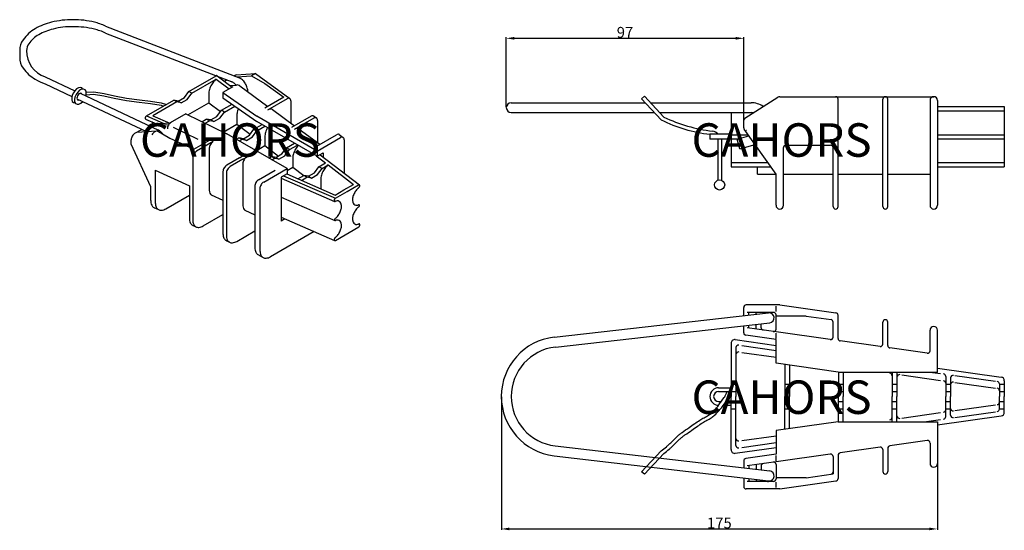
# Model space of a CAD drawing. Extents: x -12 to 169, y 103 to 197.
import ezdxf

# ---------------------------------------------------------------- set-up
doc = ezdxf.new("R2010")
doc.units = 0
doc.header["$LTSCALE"] = 6
doc.header["$MEASUREMENT"] = 0
doc.layers.get('0').update_dxf_attribs({"linetype": 'CONTINUOUS'})
doc.layers.get('DEFPOINTS').update_dxf_attribs({"linetype": 'CONTINUOUS'})
doc.layers.add('COTES', color=2, linetype='CONTINUOUS')
doc.styles.add('ROMANS', font='romans')
doc.dimstyles.get("Standard").update_dxf_attribs({"dimtxt": 0.18, "dimasz": 0.18, "dimexe": 0.18, "dimexo": 0.0625, "dimgap": 0.09, "dimtad": 0, "dimtih": 1, "dimtoh": 1, "dimzin": 0, "dimdsep": 46, "dimtxsty": 'ROMANS', "dimcen": 0.09, "dimadec": 0, "dimazin": 0, "dimtfac": 1, "dimtofl": 0, "dimtmove": 2, "dimatfit": 3, "dimfxl": 0, "dimtolj": 1, "dimtzin": 0, "dimarcsym": 0})

# ---------------------------------------------------------------- blocks, each defined once
blk = doc.blocks.new('ISO')
for p, q in [((3.52, 196.17), (28.31, 186.58)), ((3.52, 194.89), (26.94, 185.85)), ((-12.26, 191.68), (-12.26, 190.4)), ((-7.56, 186.84), (-2.13, 184.28)), ((18.87, 184.13), (23.89, 187.03)), ((24.05, 187.05), (26.81, 184.93)), ((27.23, 187.02), (27.55, 187.2)), ((27.55, 187.2), (27.23, 187.02)), ((27.55, 187.2), (31.15, 187.44)), ((27.69, 186.84), (30.42, 187.02)), ((31.15, 187.44), (30.42, 187.02)), ((30.42, 187.02), (32.83, 185.63)), ((31.15, 187.44), (37.46, 182.85)), ((-7.58, 185.56), (-2.64, 183.24)), ((19.42, 183.81), (23.89, 186.39)), ((23.92, 186.41), (26.26, 184.61)), ((26.94, 185.01), (25.1, 183.95)), ((25.92, 186.26), (25.44, 185.98)), ((26.41, 185.24), (27.58, 185.31)), ((26.73, 184.99), (26.94, 185.01)), ((28.22, 185.19), (33.43, 181.4)), ((32.83, 185.63), (36.34, 183.07)), ((-1.12, 183.81), (13.26, 177.04)), ((16.93, 182.37), (18.04, 183.01)), ((18.04, 183.01), (18.87, 184.13)), ((18.59, 182.69), (19.42, 183.81)), ((19.42, 183.81), (18.87, 184.13)), ((22.54, 183.68), (22.54, 182.06)), ((25.1, 183.95), (31.39, 179.58)), ((25.1, 183.95), (25.1, 182.99)), ((36.34, 183.07), (32.88, 181.07)), ((-1.72, 182.81), (11.09, 176.78)), ((11.08, 179.64), (16.1, 182.53)), ((16.65, 182.21), (12.27, 179.68)), ((16.93, 182.37), (16.1, 182.53)), ((16.65, 182.21), (16.1, 182.53)), ((17.48, 182.05), (16.65, 182.21)), ((16.93, 182.37), (17.48, 182.05)), ((17.48, 182.05), (18.59, 182.69)), ((18.67, 179.83), (22.54, 182.06)), ((22.57, 182.08), (24.69, 180.45)), ((24.86, 180.68), (26.81, 181.8)), ((25.1, 182.99), (31.39, 178.62)), ((25.41, 180.36), (27.31, 181.45)), ((36.97, 182.8), (33.37, 180.72)), ((37.66, 182.4), (37.66, 178.32)), ((11.08, 179.64), (14.17, 178.29)), ((12.27, 179.68), (15.4, 178.32)), ((18.29, 180.01), (15.46, 178.38)), ((18.29, 180.01), (25.85, 176.38)), ((22.92, 178.92), (24.02, 179.56)), ((24.02, 179.56), (24.86, 180.68)), ((24.58, 179.24), (25.41, 180.36)), ((25.41, 180.36), (24.86, 180.68)), ((27.71, 179.75), (27.71, 178.13)), ((42.48, 173.18), (31.39, 179.58)), ((34.25, 180.8), (38.34, 177.83)), ((41.38, 179.58), (37.78, 177.5)), ((41.87, 179.63), (42.36, 179.28)), ((10.91, 179.07), (12.9, 178.21)), ((11.42, 177.89), (11.86, 178.14)), ((11.53, 177.83), (14.91, 178.06)), ((11.86, 178.14), (15.46, 178.38)), ((16, 177.59), (20.55, 175.4)), ((21.24, 178.59), (22.08, 179.08)), ((21.85, 178.3), (22.64, 178.76)), ((22.64, 178.76), (22.08, 179.08)), ((22.92, 178.92), (22.08, 179.08)), ((23.47, 178.6), (22.64, 178.76)), ((22.92, 178.92), (23.47, 178.6)), ((23.47, 178.6), (24.58, 179.24)), ((25.21, 176.69), (27.71, 178.13)), ((27.71, 178.13), (30.14, 176.27)), ((30.84, 177.22), (32.33, 178.08)), ((42.48, 172.22), (31.39, 178.62)), ((31.4, 176.9), (32.88, 177.76)), ((41.87, 179.23), (38.27, 177.15)), ((42.56, 178.83), (42.56, 174.75)), ((8.95, 176.46), (10.19, 177.17)), ((9.29, 176.66), (12.9, 176.9)), ((12.55, 176.7), (12.9, 176.9)), ((12.97, 176.94), (15.37, 175.55)), ((36.94, 169.98), (25.85, 176.38)), ((28.9, 175.46), (30.01, 176.1)), ((29.46, 175.14), (30.56, 175.78)), ((30.01, 176.1), (30.84, 177.22)), ((30.56, 175.78), (31.4, 176.9)), ((31.4, 176.9), (30.84, 177.22)), ((32.86, 175.81), (32.86, 174.19)), ((39.15, 177.23), (43, 174.44)), ((42.44, 174.11), (46.04, 176.19)), ((46.53, 176.24), (47.26, 175.71)), ((8.25, 174.46), (8.25, 175.26)), ((11.86, 166.63), (8.25, 174.46)), ((15.37, 175.55), (19.8, 173.52)), ((22.71, 175.2), (19.72, 173.48)), ((23.33, 174.92), (20.28, 173.16)), ((27.62, 175.36), (28.07, 175.62)), ((28.9, 175.46), (28.07, 175.62)), ((28.62, 175.3), (28.07, 175.62)), ((28.17, 175.04), (28.62, 175.3)), ((29.46, 175.14), (28.62, 175.3)), ((28.9, 175.46), (29.46, 175.14)), ((31.25, 173.26), (32.86, 174.19)), ((32.86, 174.19), (35.36, 172.28)), ((36.83, 173.77), (38.31, 174.62)), ((37.38, 173.45), (38.87, 174.3)), ((42.48, 173.18), (46.77, 175.66)), ((47.47, 175.26), (47.47, 169.11)), ((22.63, 173.72), (22.63, 165.98)), ((28.2, 171.97), (28.89, 172.37)), ((33.6, 171.9), (34.06, 172.17)), ((34.89, 172.01), (34.06, 172.17)), ((34.61, 171.85), (34.06, 172.17)), ((34.89, 172.01), (36, 172.65)), ((35.44, 171.69), (36.55, 172.33)), ((36, 172.65), (36.83, 173.77)), ((36.55, 172.33), (37.38, 173.45)), ((37.38, 173.45), (36.83, 173.77)), ((42.31, 172.32), (44.02, 171.01)), ((42.48, 173.18), (42.48, 172.22)), ((42.48, 172.22), (43.59, 172.86)), ((43.01, 172.52), (50.26, 166.97)), ((43.59, 172.86), (43.59, 172.08)), ((19.58, 171.96), (19.58, 160.54)), ((28.2, 171.97), (25.84, 170.61)), ((28.81, 171.69), (26.46, 170.33)), ((28.81, 171.69), (29.51, 172.09)), ((28.81, 170.89), (28.81, 163.14)), ((34.16, 171.58), (34.61, 171.85)), ((35.44, 171.69), (34.61, 171.85)), ((34.89, 172.01), (35.44, 171.69)), ((38, 171.87), (38, 170.25)), ((41.98, 169.19), (42.81, 170.31)), ((42.81, 170.31), (44.02, 171.01)), ((43.37, 169.99), (42.81, 170.31)), ((43.37, 169.99), (44.5, 170.64)), ((44.5, 170.64), (49.17, 167.06)), ((12.69, 169.68), (18.97, 166.8)), ((12.69, 169.68), (12.69, 163.69)), ((25.15, 169.41), (25.15, 157.99)), ((25.77, 169.13), (25.77, 157.7)), ((31.71, 167.92), (34.76, 169.68)), ((32.64, 167.5), (36.94, 169.98)), ((36.94, 169.02), (35.83, 168.38)), ((36.31, 168.66), (45.85, 164.51)), ((36.87, 168.98), (45.77, 165.1)), ((36.94, 169.64), (38, 170.25)), ((36.94, 169.98), (36.94, 169.02)), ((38, 170.25), (40.03, 168.7)), ((38.94, 168.07), (40.04, 168.71)), ((40.87, 168.55), (40.04, 168.71)), ((40.6, 168.39), (40.04, 168.71)), ((40.87, 168.55), (41.98, 169.19)), ((40.87, 168.55), (41.43, 168.23)), ((41.43, 168.23), (42.54, 168.87)), ((42.54, 168.87), (43.37, 169.99)), ((18.97, 166.8), (18.97, 160.82)), ((31.02, 166.72), (31.02, 155.41)), ((35.83, 168.38), (35.83, 160.31)), ((35.83, 168.23), (45.68, 163.94)), ((39.58, 167.8), (40.6, 168.39)), ((41.43, 168.23), (40.6, 168.39)), ((43.15, 167.93), (43.15, 166.31)), ((47.41, 166.05), (49.17, 167.06)), ((47.97, 165.73), (50.09, 166.96)), ((11.86, 164.07), (11.86, 166.63)), ((14.63, 162.57), (18.97, 165.08)), ((23, 165.17), (25.15, 164.18)), ((31.95, 166.3), (31.95, 154.87)), ((45.77, 165.1), (47.41, 166.05)), ((45.85, 164.51), (47.97, 165.73)), ((35.83, 164.74), (45.73, 160.43)), ((12.42, 162.82), (13.26, 162.44)), ((21.52, 159.42), (25.15, 161.51)), ((29.18, 162.34), (31.02, 161.49)), ((19.53, 159.56), (20.15, 159.28)), ((35.83, 161.04), (45.68, 156.75)), ((36.54, 160.73), (35.83, 160.31)), ((27.71, 156.58), (31.02, 158.5)), ((41.91, 158.39), (33.89, 153.75)), ((45.85, 156.77), (50.15, 159.25)), ((25.72, 156.73), (26.33, 156.45)), ((31.59, 154.15), (32.52, 153.62))]:
    blk.add_line(p, q)
for points in [[(-2.46, 197.34, 0.058752), (-6.39, 196.88, 0.072341), (-9.39, 195.68, 0.106617), (-11.62, 193.66, 0.156851), (-12.26, 191.68, 0.156851)], [(-2.46, 196.06, 0.058752), (-6.1, 195.63, 0.072341), (-8.75, 194.57, 0.106617), (-10.58, 192.91, 0.156851), (-10.98, 191.68, 0.156851)], [(3.52, 196.17, 0.048433), (1.48, 196.88, 0.058752), (-2.46, 197.34, 0.058752)], [(3.52, 194.89, 0.048433), (1.48, 195.6, 0.058752), (-2.46, 196.06, 0.058752)], [(-12.26, 190.4, 0.156851), (-11.62, 188.43, 0.106617), (-9.39, 186.4, 0.044659), (-7.58, 185.56, 0.058752)], [(24.08, 187.03, 0.065135), (24.05, 187.05, 0.156851), (23.98, 187.06, 0.106617), (23.89, 187.03, 0.072341)], [(29.73, 184.09, 0.00613), (29.73, 184.13, 0.072341), (29.63, 184.78, 0.058752), (29.31, 185.53, 0.058752), (28.83, 186.17, 0.072341), (28.31, 186.58, 0.066459), (27.96, 186.73, 0.156851)], [(23.03, 185.36, 0.058752), (22.66, 184.5, 0.072341), (22.54, 183.68, 0.106617)], [(23.89, 186.39, 0.034744), (23.59, 186.12, 0.058752), (23.03, 185.36, 0.058752)], [(27.57, 185.31, 0.012146), (27.45, 185.44, 0.072341), (26.94, 185.85, 0.066459), (26.58, 185.99, 0.156851)], [(28.22, 185.19, 0.052874), (28.12, 185.27, 0.156851), (27.75, 185.34, 0.034846), (27.58, 185.31, 0.072341)], [(37.66, 182.4, 0.106617), (37.6, 182.69, 0.156851), (37.46, 182.85, 0.156851), (37.26, 182.89, 0.106617), (36.97, 182.8, 0.072341)], [(10.91, 179.46, 0.058752), (10.86, 179.33, 0.072341), (10.84, 179.23, 0.106617), (10.87, 179.12, 0.156851), (10.91, 179.07, 0.056645), (10.94, 179.06, 0.106617)], [(11.08, 179.64, 0.072341), (11, 179.57, 0.058752), (10.91, 179.46, 0.058752)], [(27.98, 180.99, 0.027438), (27.83, 180.57, 0.072341), (27.71, 179.75, 0.106617)], [(34.35, 180.73, 0.052874), (34.25, 180.8, 0.156851), (33.88, 180.88, 0.106617), (33.37, 180.72, 0.072341)], [(41.93, 179.59, 0.052874), (41.87, 179.63, 0.156851), (41.67, 179.68, 0.106617), (41.38, 179.58, 0.072341)], [(12.19, 178.16, 0.00053), (12.19, 178.17, 0.065926), (12.14, 178.54, 0.156851)], [(15.11, 177.94, 0.058752), (14.95, 177.58, 0.072341), (14.91, 177.26, 0.106617)], [(15.6, 178.46, 0.072341), (15.34, 178.26, 0.058752), (15.11, 177.94, 0.058752)], [(42.56, 178.83, 0.106617), (42.5, 179.12, 0.156851), (42.36, 179.28, 0.156851), (42.16, 179.32, 0.106617), (41.87, 179.23, 0.072341)], [(8.46, 175.94, 0.058752), (8.3, 175.58, 0.072341), (8.25, 175.26, 0.106617)], [(8.95, 176.46, 0.072341), (8.69, 176.26, 0.058752), (8.46, 175.94, 0.058752)], [(12.55, 176.7, 0.072341), (12.3, 176.5, 0.058752), (12.06, 176.18, 0.058752)], [(14.1, 176.28, 0.039814), (13.82, 176.63, 0.072341), (13.39, 176.97, 0.032407), (13.26, 177.04, 0.156851)], [(33.35, 177.5, 0.058752), (32.98, 176.63, 0.072341), (32.86, 175.81, 0.106617)], [(39.26, 177.16, 0.052874), (39.15, 177.23, 0.156851), (38.79, 177.31, 0.106617), (38.27, 177.15, 0.072341)], [(46.59, 176.2, 0.052874), (46.53, 176.24, 0.156851), (46.33, 176.29, 0.106617), (46.04, 176.19, 0.072341)], [(47.47, 175.26, 0.106617), (47.4, 175.55, 0.156851), (47.26, 175.71, 0.156851), (47.06, 175.75, 0.106617), (46.77, 175.66, 0.072341)], [(22.84, 174.4, 0.058752), (22.68, 174.04, 0.072341), (22.63, 173.72, 0.106617)], [(23.33, 174.92, 0.072341), (23.07, 174.72, 0.058752), (22.84, 174.4, 0.058752)], [(38.99, 174.24, 0.05222), (38.49, 173.56, 0.058752)], [(19.79, 172.64, 0.058752), (19.63, 172.28, 0.072341), (19.58, 171.96, 0.106617)], [(20.28, 173.16, 0.072341), (20.02, 172.96, 0.058752), (19.79, 172.64, 0.058752)], [(38.49, 173.56, 0.058752), (38.12, 172.69, 0.072341), (38, 171.87, 0.106617)], [(25.84, 170.61, 0.072341), (25.59, 170.41, 0.058752), (25.35, 170.09, 0.058752)], [(26.46, 170.33, 0.072341), (26.21, 170.13, 0.058752), (25.97, 169.81, 0.058752)], [(29.02, 171.57, 0.058752), (28.86, 171.21, 0.072341), (28.81, 170.89, 0.106617)], [(29.51, 172.09, 0.072341), (29.25, 171.89, 0.058752), (29.02, 171.57, 0.058752)], [(44.5, 170.64, 0.034744), (44.2, 170.37, 0.058752), (43.64, 169.62, 0.058752)], [(25.35, 170.09, 0.058752), (25.19, 169.73, 0.072341), (25.15, 169.41, 0.106617)], [(25.97, 169.81, 0.058752), (25.81, 169.45, 0.072341), (25.77, 169.13, 0.106617)], [(43.64, 169.62, 0.058752), (43.27, 168.75, 0.072341), (43.15, 167.93, 0.106617)], [(31.22, 167.41, 0.058752), (31.07, 167.04, 0.072341), (31.02, 166.72, 0.106617)], [(31.71, 167.92, 0.072341), (31.46, 167.72, 0.058752), (31.22, 167.41, 0.058752)], [(32.15, 166.98, 0.058752), (31.99, 166.62, 0.072341), (31.95, 166.3, 0.106617)], [(32.64, 167.5, 0.072341), (32.39, 167.3, 0.058752), (32.15, 166.98, 0.058752)], [(50.09, 166.41, 0.072341), (50.17, 166.48, 0.058752), (50.26, 166.59, 0.058752), (50.31, 166.71, 0.072341), (50.33, 166.82, 0.106617), (50.3, 166.92, 0.156851), (50.26, 166.97, 0.156851), (50.19, 166.99, 0.106617), (50.09, 166.96, 0.072341)], [(22.63, 165.98, 0.106617), (22.75, 165.45, 0.156851), (23, 165.17, 0.047133), (23.1, 165.12, 0.106617)], [(49.39, 165.57, 0.058752), (49.07, 164.84, 0.072341), (48.98, 164.21, 0.106617), (49.11, 163.62, 0.156851), (49.39, 163.31, 0.156851), (49.79, 163.22, 0.053159), (50.09, 163.28, 0.072341)], [(50.09, 166.42, 0.034744), (49.86, 166.21, 0.058752), (49.39, 165.57, 0.058752)], [(11.86, 164.07, 0.106617), (12.03, 163.25, 0.156851), (12.42, 162.82, 0.047133), (12.59, 162.74, 0.106617)], [(12.69, 163.69, 0.106617), (12.87, 162.87, 0.156851), (13.26, 162.44, 0.156851), (13.82, 162.32, 0.106617), (14.63, 162.57, 0.072341)], [(28.81, 163.14, 0.106617), (28.93, 162.61, 0.156851), (29.18, 162.34, 0.047133), (29.28, 162.29, 0.106617)], [(45.68, 164.33, 0.058752), (45.63, 164.21, 0.072341), (45.61, 164.1, 0.106617), (45.63, 164, 0.156851), (45.68, 163.94, 0.156851), (45.75, 163.93, 0.106617), (45.85, 163.96, 0.072341)], [(45.85, 164.51, 0.072341), (45.76, 164.44, 0.058752), (45.68, 164.33, 0.058752)], [(45.85, 160.83, 0.034744), (46.08, 161.04, 0.058752), (46.55, 161.67, 0.058752), (46.86, 162.4, 0.072341), (46.96, 163.04, 0.106617), (46.83, 163.63, 0.156851), (46.55, 163.93, 0.156851), (46.14, 164.02, 0.053159), (45.85, 163.96, 0.072341)], [(50.09, 162.89, 0.072341), (50.15, 162.94, 0.058752), (50.21, 163.02, 0.058752), (50.25, 163.11, 0.072341), (50.26, 163.18, 0.106617), (50.24, 163.26, 0.156851), (50.21, 163.29, 0.156851), (50.16, 163.3, 0.106617), (50.09, 163.28, 0.072341)], [(49.39, 162.05, 0.058752), (49.07, 161.32, 0.072341), (48.98, 160.69, 0.106617), (49.11, 160.1, 0.156851), (49.39, 159.79, 0.156851), (49.79, 159.7, 0.053159), (50.09, 159.76, 0.072341)], [(50.09, 162.9, 0.034744), (49.86, 162.69, 0.058752), (49.39, 162.05, 0.058752)], [(18.97, 160.82, 0.106617), (19.14, 159.99, 0.156851), (19.53, 159.56, 0.047133), (19.7, 159.49, 0.106617)], [(19.58, 160.54, 0.106617), (19.76, 159.71, 0.156851), (20.15, 159.28, 0.156851), (20.72, 159.16, 0.106617), (21.52, 159.42, 0.072341)], [(45.73, 160.71, 0.058752), (45.69, 160.62, 0.072341), (45.68, 160.54, 0.106617), (45.69, 160.47, 0.156851), (45.73, 160.43, 0.156851), (45.78, 160.42, 0.106617), (45.85, 160.44, 0.072341)], [(45.85, 160.83, 0.072341), (45.79, 160.79, 0.058752), (45.73, 160.71, 0.058752)], [(45.85, 157.31, 0.034744), (46.08, 157.52, 0.058752), (46.55, 158.15, 0.058752), (46.86, 158.88, 0.072341), (46.96, 159.52, 0.106617), (46.83, 160.11, 0.156851), (46.55, 160.41, 0.156851), (46.14, 160.5, 0.053159), (45.85, 160.44, 0.072341)], [(50.15, 159.25, 0.024734), (50.18, 159.27, 0.058752), (50.26, 159.39, 0.058752), (50.31, 159.51, 0.072341), (50.33, 159.62, 0.106617), (50.31, 159.73, 0.156851), (50.26, 159.78, 0.156851), (50.19, 159.79, 0.106617), (50.09, 159.76, 0.072341)], [(25.15, 157.99, 0.106617), (25.33, 157.16, 0.156851), (25.72, 156.73, 0.047133), (25.88, 156.66, 0.106617)], [(25.77, 157.7, 0.106617), (25.94, 156.88, 0.156851), (26.33, 156.45, 0.156851), (26.9, 156.33, 0.106617), (27.71, 156.58, 0.072341)], [(45.68, 157.13, 0.058752), (45.63, 157.01, 0.072341), (45.61, 156.9, 0.106617), (45.63, 156.8, 0.156851), (45.68, 156.75, 0.156851), (45.75, 156.73, 0.106617), (45.85, 156.77, 0.072341)], [(45.85, 157.31, 0.072341), (45.76, 157.24, 0.058752), (45.68, 157.13, 0.058752)], [(31.02, 155.41, 0.106617), (31.2, 154.58, 0.156851), (31.59, 154.15, 0.156851)], [(31.95, 154.87, 0.106617), (32.13, 154.05, 0.156851), (32.52, 153.62, 0.156851), (33.08, 153.5, 0.106617), (33.89, 153.75, 0.072341)]]:
    blk.add_lwpolyline(points, format="xyb")
for points in [[(-0.02, 183.55), (1.34, 183.62), (3.25, 183.32), (5.15, 182.89), (7.39, 182.48), (9.73, 182.15), (11.79, 181.93), (13.77, 181.6), (14.23, 181.45)], [(-0.01, 183.99), (1.38, 184.06), (3.28, 183.76), (5.19, 183.32), (7.42, 182.92), (9.77, 182.59), (11.82, 182.37), (13.8, 182.04), (14.73, 181.74)]]:
    blk.add_lwpolyline(points)
blk.add_arc((-6.01, 191.56), 4.97, 178.5572, 251.8559)
for centre, major_axis, start_param, end_param in [((-1.61, 183.45), (-0.77, -1.34), 2.808809, 6.615969), ((-1.09, 183.19), (-0.77, -1.34), 1.982254, 7.495809), ((-1.25, 183.2), (-0.341, -0.591), 2.724125, 6.957432)]:
    blk.add_ellipse(centre, major_axis=major_axis, ratio=0.57735, start_param=start_param, end_param=end_param)
at = {"layer": 'COTES', "style": 'ROMANS'}
blk.add_text('CAHORS', height=6.152, dxfattribs=at).set_placement((9.88, 172.14))
blk = doc.blocks.new('*D11')
at = {"color": 0, "lineweight": -2}
for p, q in [((77.28, 181.23), (77.28, 194.1)), ((78.78, 193.92), (119.47, 193.92)), ((120.97, 178.91), (120.97, 194.1))]:
    blk.add_line(p, q, dxfattribs=at)
at = {"color": 0}
for points in [[(78.78, 194.17), (78.78, 193.67), (77.28, 193.92)], [(119.47, 194.17), (119.47, 193.67), (120.97, 193.92)]]:
    blk.add_solid(points, dxfattribs=at)
at = {"layer": 'DEFPOINTS', "color": 0}
for p in [(120.97, 193.92), (77.28, 181.17), (120.97, 178.84)]:
    blk.add_point(p, dxfattribs=at)
at = {"color": 0, "insert": (99.12, 195.01), "char_height": 2, "attachment_point": 5}
blk.add_mtext('\\A1;97', dxfattribs=at)
blk = doc.blocks.new('*D10')
at = {"color": 0, "lineweight": -2}
for p, q in [((76.37, 128), (76.37, 103.53)), ((156.62, 115.68), (156.62, 103.53)), ((77.87, 103.71), (155.12, 103.71))]:
    blk.add_line(p, q, dxfattribs=at)
at = {"color": 0}
for points in [[(77.87, 103.96), (77.87, 103.46), (76.37, 103.71)], [(155.12, 103.96), (155.12, 103.46), (156.62, 103.71)]]:
    blk.add_solid(points, dxfattribs=at)
at = {"layer": 'DEFPOINTS', "color": 0}
for p in [(76.37, 128.06), (156.62, 115.75), (156.62, 103.71)]:
    blk.add_point(p, dxfattribs=at)
at = {"color": 0, "insert": (116.49, 104.8), "char_height": 2, "attachment_point": 5}
blk.add_mtext('\\A1;175', dxfattribs=at)
blk = doc.blocks.new('ALZADO')
for p, q in [((102.68634, 183.25237), (102.18682, 182.7826)), ((106.28984, 179.42068), (102.68634, 183.25237)), ((121.17937, 179.23024), (127.22783, 183.08006)), ((127.59601, 183.18729), (155.93778, 183.18729)), ((78.18993, 182.08214), (102.84557, 182.08214)), ((105.79033, 178.95091), (102.18682, 182.7826)), ((103.78688, 182.08214), (122.30879, 182.08214)), ((138.33846, 162.98235), (138.33846, 182.73017)), ((146.56671, 162.98235), (146.56671, 182.73017)), ((147.48096, 162.98235), (147.48096, 182.73017)), ((155.25209, 182.5016), (155.25209, 163.21092)), ((156.62347, 182.5016), (156.62347, 163.21092)), ((156.62347, 181.35922), (168.91847, 181.35922)), ((168.91847, 181.35922), (168.91847, 170.29636)), ((77.28022, 181.16785), (77.28022, 181.17242)), ((78.1945, 180.25357), (104.56524, 180.25357)), ((105.50656, 180.25357), (122.30879, 180.25357)), ((118.63276, 180.25357), (118.63276, 170.29636)), ((156.62347, 180.58161), (168.91847, 180.58161)), ((120.9677, 177.47323), (120.9677, 178.8446)), ((118.63276, 176.28493), (114.74704, 176.28493)), ((114.74704, 176.28493), (114.74704, 175.37065)), ((118.63276, 176.19311), (121.77024, 176.19311)), ((119.78033, 175.39178), (121.93118, 175.96555)), ((126.91033, 168.92498), (121.0516, 177.20928)), ((121.42482, 177.0161), (121.45385, 177.0161)), ((156.62347, 176.19311), (168.91847, 176.19311)), ((118.63276, 175.37065), (114.74704, 175.37065)), ((116.22802, 175.37065), (116.22802, 167.841)), ((116.89485, 175.37065), (116.89485, 167.8213)), ((118.63276, 175.46246), (120.0453, 175.46246)), ((120.25165, 173.62499), (119.78033, 175.39178)), ((120.25165, 173.62499), (123.05716, 174.3734)), ((128.73883, 174.27335), (136.96708, 174.27335)), ((156.62347, 175.46246), (168.91847, 175.46246)), ((128.2817, 163.21092), (128.2817, 173.81622)), ((137.42421, 162.98235), (137.42421, 173.81622)), ((118.63276, 171.07397), (125.39055, 171.07397)), ((156.62347, 171.07397), (168.91847, 171.07397)), ((118.63276, 170.29636), (125.94048, 170.29636)), ((123.48189, 170.29636), (125.9031, 170.29636)), ((123.48189, 168.92498), (123.48189, 170.29636)), ((123.48189, 168.92498), (126.91033, 168.92498)), ((126.91033, 163.21092), (126.91033, 168.92498)), ((128.2817, 168.92498), (137.42421, 168.92498)), ((138.33846, 168.92498), (146.56671, 168.92498)), ((147.48096, 168.92498), (155.25209, 168.92498)), ((156.62347, 170.29636), (168.91847, 170.29636))]:
    blk.add_line(p, q)
blk.add_circle((116.5356, 166.95671), 0.93626)
for centre, radius, start, end in [((127.59601, 182.5016), 0.68569, 90, 122.4765723), ((137.88133, 182.73017), 0.45713, 0, 90), ((147.02384, 182.73017), 0.45713, 0, 180), ((155.93778, 182.5016), 0.68569, 0, 180), ((78.18993, 181.17242), 0.90971, 90, 180), ((122.30879, 178.19642), 3.88571, 54.8423781, 90), ((78.1945, 181.16785), 0.91429, 180, 270), ((118.5459, 205.26982), 28.6075, 244.6325923, 263.3344308), ((122.30879, 178.19642), 2.05714, 78.4285432, 90), ((117.35859, 201.43744), 25.28773, 242.776303, 264.0722942), ((121.42482, 178.8446), 0.45713, 122.4765723, 180), ((114.71215, 174.62833), 2.28571, 46.4492241, 77.0258212), ((121.42482, 177.47323), 0.45713, 180, 215.2682847), ((128.73883, 173.81622), 0.45713, 90, 180), ((136.96708, 173.81622), 0.45713, 0, 90), ((127.59601, 163.21092), 0.68569, 180, 0), ((155.93778, 163.21092), 0.68569, 180, 0), ((137.88133, 162.98235), 0.45713, 180, 0), ((147.02384, 162.98235), 0.45713, 180, 0)]:
    blk.add_arc(centre, radius, start, end)
at = {"layer": 'COTES', "style": 'ROMANS'}
blk.add_text('CAHORS', height=6.152224, dxfattribs=at).set_placement((111.36983, 172.13973))
dim = blk.add_linear_dim(base=(120.9677, 193.92047), p1=(77.28022, 181.16785), p2=(120.9677, 178.8446), text='97', dimstyle='Standard', override={"dimtxt": 2, "dimasz": 1.5, "dimtad": 1, "dimtih": 0, "dimtoh": 0, "dimdec": 4, "dimtxsty": 'Standard', "dimtdec": 4, "dimtmove": 0})
dim.commit()
dim.dimension.update_dxf_attribs({"geometry": '*D11', "text_midpoint": (99.12396, 195.01047)})
blk = doc.blocks.new('PLANTA')
for p, q in [((86.10302, 138.96562), (125.54472, 143.43137)), ((120.9677, 142.91314), (120.9677, 144.44848)), ((127.64396, 144.9056), (121.42482, 144.9056)), ((126.4532, 143.53423), (121.62912, 143.53423)), ((121.88195, 143.01665), (121.88195, 143.53423)), ((123.25332, 143.17193), (123.25332, 143.53423)), ((126.91033, 143.7006), (126.91033, 144.68608)), ((127.64396, 144.9056), (137.94495, 143.45789)), ((86.30874, 137.14866), (125.75044, 141.6144)), ((123.25332, 140.44359), (123.25332, 141.33167)), ((124.16758, 140.71247), (124.16758, 141.43519)), ((126.91033, 140.45549), (126.91033, 143.0771)), ((132.47494, 142.84854), (126.91033, 142.84854)), ((132.47494, 142.84854), (137.0307, 142.20827)), ((137.42421, 138.97786), (137.42421, 141.75559)), ((138.33846, 138.72088), (138.33846, 143.00522)), ((146.56671, 137.69297), (146.56671, 141.72032)), ((147.48096, 137.43599), (147.48096, 141.72032)), ((120.9677, 139.77733), (120.9677, 141.07288)), ((126.91033, 139.92963), (121.62912, 140.67186)), ((121.88195, 140.63632), (121.88195, 141.1764)), ((136.90346, 138.52519), (126.91033, 139.92963)), ((126.91033, 138.74856), (126.91033, 139.73404)), ((155.25209, 136.47232), (155.25209, 140.23674)), ((156.62347, 132.56322), (156.62347, 140.23674)), ((118.63276, 137.83503), (118.63276, 128.06385)), ((119.4139, 138.51407), (126.91033, 137.46052)), ((126.91033, 138.54478), (121.3612, 139.32466)), ((126.91033, 134.16934), (126.91033, 138.54478)), ((146.04597, 137.24029), (138.73196, 138.26821)), ((119.54704, 137.0462), (119.54704, 128.06385)), ((120.60869, 137.42288), (126.91033, 136.53724)), ((120.60869, 136.17037), (126.91033, 135.28473)), ((154.73135, 136.01964), (147.87447, 136.98331)), ((138.33846, 132.56322), (126.91033, 134.16934)), ((128.50704, 133.94494), (128.50704, 128.06385)), ((129.42133, 133.81644), (129.42133, 128.06385)), ((138.33846, 132.56322), (156.62347, 132.56322)), ((138.38133, 132.56322), (138.38133, 128.06385)), ((139.29561, 132.56322), (139.29561, 128.06385)), ((148.25561, 132.56322), (148.25561, 128.06385)), ((149.1699, 132.56322), (149.1699, 128.06385)), ((155.18696, 132.56322), (157.20215, 132.28001)), ((156.62347, 133.28461), (168.32819, 131.63961)), ((150.09303, 132.02662), (157.20215, 131.0275)), ((158.1299, 131.75223), (158.1299, 128.06385)), ((159.04418, 131.49524), (159.04418, 128.06385)), ((159.79937, 131.91499), (167.3118, 130.85919)), ((159.79937, 130.66248), (167.3118, 129.60668)), ((168.91847, 130.96057), (168.91847, 128.06385)), ((116.34704, 129.66385), (118.51847, 129.66385)), ((116.34704, 128.97814), (118.63276, 128.97814)), ((118.63276, 130.34957), (119.54704, 130.34957)), ((118.63276, 128.97814), (119.54704, 128.97814)), ((128.50704, 130.34957), (129.42133, 130.34957)), ((128.50704, 128.97814), (129.42133, 128.97814)), ((138.38133, 130.34957), (139.29561, 130.34957)), ((138.38133, 128.97814), (139.29561, 128.97814)), ((148.25561, 130.34957), (149.1699, 130.34957)), ((148.25561, 128.97814), (149.1699, 128.97814)), ((158.1299, 130.34957), (159.04418, 130.34957)), ((158.1299, 128.97814), (159.04418, 128.97814)), ((168.00418, 130.36449), (168.00418, 128.06385)), ((168.00418, 130.34957), (168.91847, 130.34957)), ((168.00418, 128.97814), (168.91847, 128.97814)), ((116.34704, 127.14957), (116.86382, 127.14957)), ((117.69322, 127.14957), (118.63276, 127.14957)), ((118.63276, 118.29268), (118.63276, 128.06385)), ((118.63276, 127.14957), (119.54704, 127.14957)), ((119.54704, 119.0815), (119.54704, 128.06385)), ((128.50704, 122.039), (128.50704, 128.06385)), ((128.50704, 127.14957), (129.42133, 127.14957)), ((129.42133, 122.1675), (129.42133, 128.06385)), ((138.38133, 123.42072), (138.38133, 128.06385)), ((138.38133, 127.14957), (139.29561, 127.14957)), ((139.29561, 123.42072), (139.29561, 128.06385)), ((148.25561, 123.42072), (148.25561, 128.06385)), ((148.25561, 127.14957), (149.1699, 127.14957)), ((149.1699, 123.42072), (149.1699, 128.06385)), ((158.1299, 124.37547), (158.1299, 128.06385)), ((158.1299, 127.14957), (159.04418, 127.14957)), ((159.04418, 124.63246), (159.04418, 128.06385)), ((168.00418, 125.76321), (168.00418, 128.06385)), ((168.00418, 127.14957), (168.91847, 127.14957)), ((168.91847, 125.16713), (168.91847, 128.06385)), ((116.34704, 126.46385), (116.36564, 126.46385)), ((117.2087, 126.46385), (118.51847, 126.46385)), ((118.63276, 125.77814), (119.54704, 125.77814)), ((128.50704, 125.77814), (129.42133, 125.77814)), ((138.38133, 125.77814), (139.29561, 125.77814)), ((148.25561, 125.77814), (149.1699, 125.77814)), ((150.09303, 124.10109), (157.20215, 125.10021)), ((158.1299, 125.77814), (159.04418, 125.77814)), ((159.79937, 125.46522), (167.3118, 126.52103)), ((159.79937, 124.21271), (167.3118, 125.26852)), ((168.00418, 125.77814), (168.91847, 125.77814)), ((138.33846, 123.42072), (126.91033, 121.8146)), ((138.33846, 123.42072), (156.62347, 123.42072)), ((154.16402, 123.42072), (157.20215, 123.8477)), ((156.62347, 122.8431), (168.32819, 124.48809)), ((156.62347, 123.42072), (156.62347, 115.7472)), ((126.91033, 121.8146), (126.91033, 117.43916)), ((120.60869, 119.95733), (126.91033, 120.84297)), ((120.60869, 118.70482), (126.91033, 119.59046)), ((154.73135, 119.9643), (147.87447, 119.00063)), ((86.27682, 118.98271), (125.7572, 114.37199)), ((105.79033, 118.06851), (102.18682, 114.23682)), ((119.4139, 117.61363), (126.91033, 118.66719)), ((146.04597, 118.74365), (138.73196, 117.71573)), ((146.56671, 118.29097), (146.56671, 114.26362)), ((147.48096, 118.54795), (147.48096, 114.26362)), ((155.25209, 119.51162), (155.25209, 115.7472)), ((86.06471, 117.16648), (125.54509, 112.55576)), ((106.28984, 117.59874), (102.68634, 113.76705)), ((120.9677, 116.20661), (120.9677, 114.93133)), ((126.91033, 117.43916), (121.3612, 116.65928)), ((126.91033, 116.05431), (121.62912, 115.31208)), ((136.90346, 117.45875), (126.91033, 116.05431)), ((126.91033, 116.25314), (126.91033, 117.23862)), ((137.42421, 117.00608), (137.42421, 113.83097)), ((138.33846, 117.26306), (138.33846, 112.97872)), ((102.68634, 113.76705), (102.18682, 114.23682)), ((121.88195, 115.34762), (121.88195, 114.82456)), ((123.25332, 115.54035), (123.25332, 114.66441)), ((124.16758, 115.27147), (124.16758, 114.55764)), ((126.91033, 115.52845), (126.91033, 112.90684)), ((120.9677, 113.09034), (120.9677, 111.53546)), ((126.4532, 112.44971), (121.62912, 112.44971)), ((121.88195, 112.98356), (121.88195, 112.44971)), ((123.25332, 112.82341), (123.25332, 112.44971)), ((132.47494, 113.1354), (126.91033, 113.1354)), ((127.64396, 111.07833), (137.94495, 112.52604)), ((132.47494, 113.1354), (137.42421, 113.83097)), ((127.64396, 111.07833), (121.42482, 111.07833)), ((126.91033, 111.3011), (126.91033, 112.28658))]:
    blk.add_line(p, q)
for points in [[(105.79033, 118.06851, 0.006688862), (106.7361, 118.83029, 0.013891216), (107.17609, 119.21559, 0.012163073), (108.6591, 120.65745, -0.038819252), (109.14783, 121.08441, -0.005165089), (109.65737, 121.45603, -0.002110714), (110.91734, 122.34713, -0.001564224), (111.95293, 123.06819, -0.001738302), (112.88908, 123.71087, -0.041690041), (113.66933, 124.15225, 0.038947291), (114.50692, 124.62003, 0.040529816), (115.09483, 125.08408, 0.024118942), (115.97308, 125.98376, 0.02241229), (116.41348, 126.52803, 0.00930428), (117.38869, 127.90309, 0.036824509), (117.69044, 128.42446, 0.010388115), (117.94454, 128.97814)], [(106.28984, 117.59874, 0.006688862), (107.23562, 118.36052, 0.013891216), (107.67561, 118.74582, 0.012163073), (109.15862, 120.18768, -0.038819252), (109.64735, 120.61464, -0.005165089), (110.15689, 120.98626, -0.002110714), (111.41686, 121.87736, -0.001564224), (112.45245, 122.59842, -0.001738302), (113.3886, 123.2411, -0.041690041), (114.16885, 123.68248, 0.038947291), (115.00644, 124.15025, 0.040529816), (115.59435, 124.61431, 0.024118942), (116.4726, 125.51399, 0.02241229), (116.913, 126.05826, 0.00930428), (117.88821, 127.43332, 0.036824509), (118.18996, 127.95469, 0.01944214), (118.64657, 128.99909)]]:
    blk.add_lwpolyline(points, format="xyb")
for centre, radius, start, end in [((121.42482, 144.44848), 0.45713, 90, 180), ((125.53895, 142.16285), 1.37138, 90, 119.7305493), ((125.64758, 142.52289), 0.91429, 276.4597408, 96.4597408), ((126.4532, 143.0771), 0.45713, 0, 90), ((137.88133, 143.00522), 0.45713, 0, 82), ((136.96708, 141.75559), 0.45713, 0, 82), ((147.02384, 141.72032), 0.45713, 0, 180), ((121.42482, 139.77733), 0.45713, 180, 262), ((124.6247, 140.71247), 0.45713, 180, 262), ((126.4532, 140.45549), 0.45713, 262, 0), ((155.93778, 140.23674), 0.68569, 0, 180), ((87.33736, 128.06385), 10.97143, 96.4597408, 263.3388792), ((119.31847, 137.83503), 0.68571, 82, 180), ((136.96708, 138.97786), 0.45713, 262, 360), ((138.79558, 138.72088), 0.45713, 180, 262), ((87.33736, 128.06385), 9.14286, 96.4597408, 263.3388792), ((120.00418, 137.0462), 0.45714, 82, 180), ((120.00418, 135.79369), 0.45714, 82, 180), ((146.10959, 137.69297), 0.45713, 262, 0), ((147.93809, 137.43599), 0.45713, 180, 262), ((154.79497, 136.47232), 0.45713, 262, 0), ((147.79847, 131.88746), 0.45714, 0, 82), ((149.62704, 131.63047), 0.45714, 82, 180), ((157.67276, 131.75223), 0.45714, 0, 82), ((157.67276, 130.49972), 0.45714, 0, 82), ((159.50133, 131.49524), 0.45714, 82, 180), ((159.50133, 130.24273), 0.45714, 82, 180), ((167.54704, 130.36449), 0.45714, 0, 82), ((168.23276, 130.96057), 0.68571, 0, 82), ((116.34704, 128.06385), 1.6, 90, 180), ((116.34704, 128.06385), 0.91429, 90, 180), ((118.51847, 129.77814), 0.11429, 270, 0), ((167.54704, 129.11198), 0.45714, 0, 82), ((116.34704, 128.06385), 1.6, 180, 270), ((116.34704, 128.06385), 0.91429, 180, 270), ((167.54704, 127.01572), 0.45714, 278, 0), ((118.51847, 126.34957), 0.11429, 0, 90), ((157.67276, 125.62798), 0.45714, 278, 0), ((159.50133, 125.88497), 0.45714, 180, 278), ((167.54704, 125.76321), 0.45714, 278, 0), ((168.23276, 125.16713), 0.68571, 278, 0), ((147.79847, 124.24024), 0.45714, 278, 0), ((149.62704, 124.49723), 0.45714, 180, 278), ((157.67276, 124.37547), 0.45714, 278, 0), ((159.50133, 124.63246), 0.45714, 180, 278), ((120.00418, 120.33401), 0.45714, 180, 278), ((154.79497, 119.51162), 0.45713, 0, 98), ((119.31847, 118.29268), 0.68571, 180, 278), ((120.00418, 119.0815), 0.45714, 180, 278), ((146.10959, 118.29097), 0.45713, 0, 98), ((147.93809, 118.54795), 0.45713, 98, 180), ((121.42482, 116.20661), 0.45713, 98, 180), ((126.4532, 115.52845), 0.45713, 0, 98), ((136.96708, 117.00608), 0.45713, 0, 98), ((138.79558, 117.26306), 0.45713, 98, 180), ((124.6247, 115.27147), 0.45713, 98, 180), ((125.65114, 113.46388), 0.91429, 263.3388792, 83.3388792), ((136.96708, 114.22835), 0.45713, 278, 0), ((147.02384, 114.26362), 0.45713, 180, 0), ((155.93778, 115.7472), 0.68569, 180, 0), ((125.53895, 113.82109), 1.37138, 239.6753708, 270), ((126.4532, 112.90684), 0.45713, 270, 0), ((137.88133, 112.97872), 0.45713, 278, 0), ((121.42482, 111.53546), 0.45713, 180, 270)]:
    blk.add_arc(centre, radius, start, end)
at = {"layer": 'COTES', "style": 'ROMANS'}
blk.add_text('CAHORS', height=6.152224, dxfattribs=at).set_placement((111.36983, 124.85622))
dim = blk.add_linear_dim(base=(156.62347, 103.7121), p1=(76.36593, 128.06385), p2=(156.62347, 115.7472), text='175', dimstyle='Standard', override={"dimtxt": 2, "dimasz": 1.5, "dimtad": 1, "dimtih": 0, "dimtoh": 0, "dimdec": 4, "dimtxsty": 'Standard', "dimtdec": 4, "dimtmove": 0})
dim.commit()
dim.dimension.update_dxf_attribs({"geometry": '*D10', "text_midpoint": (116.4947, 104.8021)})

msp = doc.modelspace()

# ---------------------------------------------------------------- block references
for name in ['ISO', 'ALZADO', 'PLANTA']:
    msp.add_blockref(name, (0, 0))

doc.saveas('drawing.dxf')
